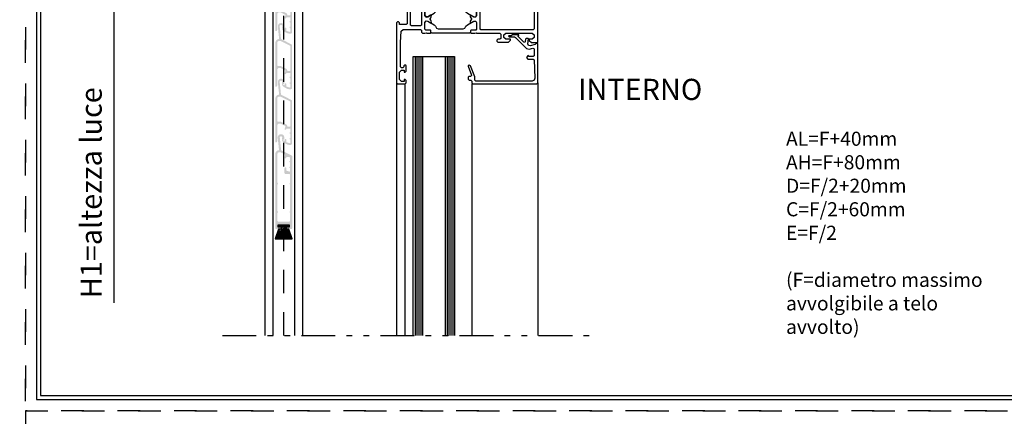
# Model space of a CAD drawing. Units: millimetres. Extents: x 0 to 2102, y 0 to 1189.
# Drawn here: x 838 to 1361, y 592 to 803 of the extents above; entities that cross this region are included whole.
import ezdxf

# ---------------------------------------------------------------- set-up
doc = ezdxf.new("R2010")
doc.units = ezdxf.units.MM
for name, pattern in [('ACAD_ISO03W100', [30, 12, -18]), ('AUSGEZOGEN', [0]), ('DIVIDE-PISA', [14, 6, -2, 1, -2, 1, -2]), ('HIDDEN-PISA', [4.5, 2.5, -2])]:
    doc.linetypes.add(name, pattern=pattern)
for name, color, linetype in [('0.13_H', 7, 'HIDDEN-PISA'), ('0.13_S', 7, 'DIVIDE-PISA'), ('0.35_C', 5, 'Continuous'), ('DIMENSIONS', 9, 'Continuous'), ('HATCH', 8, 'Continuous')]:
    doc.layers.add(name, color=color, linetype=linetype)
doc.layers.add('_MSI-linee grosse', color=4, linetype='Continuous', lineweight=25)
doc.layers.add('SEZIONI', color=3, linetype='Continuous', lineweight=18)
doc.styles.add('Modelsystemitalia', font='comic.ttf')

# ---------------------------------------------------------------- blocks, each defined once
blk = doc.blocks.new('166470')
at = {"color": 7, "linetype": 'AUSGEZOGEN'}
for p, q in [((-29.67, 74.44), (-30, 73.5)), ((-30, 73.5), (-30, 70.5)), ((-28.5, 75), (-29.67, 74.44)), ((18, 75), (-28.5, 75)), ((-28.5, 72.5), (-27.5, 73.5)), ((-27.5, 73.5), (-23.5, 73.5)), ((-23.5, 73.5), (-22.5, 72.5)), ((18, 71.6), (18, 75)), ((-30, 70.5), (-28, 70.5)), ((-28.5, 71.5), (-28.5, 72.5)), ((-27.5, 71.5), (-28.5, 71.5)), ((-28, 70.5), (-27.5, 71)), ((-27.5, 71), (-27.5, 71.5)), ((-22.5, 71.5), (-23.5, 71.5)), ((-23.5, 71.5), (-23.5, 71)), ((-23.5, 71), (-23, 70.5)), ((-23, 70.5), (-20, 70.5)), ((-22.5, 72.5), (-22.5, 71.5)), ((-21, 72.5), (-20.5, 73)), ((-21, 72), (-21, 72.5)), ((-20.5, 71.5), (-21, 72)), ((-20.5, 73), (-9.200001, 73)), ((-20, 71.5), (-20.5, 71.5)), ((-19.5, 71), (-20, 71.5)), ((-20, 70.5), (-19.5, 71)), ((-8.700001, 72), (-10, 71)), ((-10, 71), (-10, 66.5)), ((-9.200001, 73), (-8.700001, 72.5)), ((-8.700001, 72.5), (-8.700001, 72)), ((-8.200001, 68.5), (-7.700000999999999, 69)), ((-8.200001, 66.5), (-8.200001, 68.5)), ((-7.700000999999999, 69), (-7.200000999999999, 69)), ((-7.200000999999999, 69), (-6.700000999999999, 69.5)), ((-6.700000999999999, 72.5), (-6.200001, 73)), ((-6.700000999999999, 69.5), (-6.700000999999999, 72.5)), ((-6.200001, 73), (-4.5, 73)), ((-4.5, 73), (-3.330001999999999, 72.44)), ((-3.330001999999999, 72.44), (-3, 71.5)), ((-3, 71.5), (-3, 45.5)), ((-1.200001, 72.5), (-0.7000008000000001, 73)), ((-1.200001, 44.8), (-1.200001, 72.5)), ((-0.7000008000000001, 73), (10.7, 73)), ((10.7, 73), (11.2, 72.5)), ((11.2, 72.5), (11.2, 44.8)), ((13, 72), (14, 73)), ((13, 66), (13, 72)), ((14, 73), (15.3, 73)), ((15.3, 73), (16.3, 72)), ((16.3, 72), (16.3, 70.5)), ((16.3, 70.5), (16.9, 70.5)), ((16.9, 70.5), (18, 71.6)), ((-10, 66.5), (-9.5, 66)), ((-9.5, 66), (-8.700001, 66)), ((-8.700001, 66), (-8.200001, 66.5)), ((13, 65), (13, 66)), ((13, 58), (13, 65)), ((14, 57), (13, 58)), ((16.3, 58), (15.3, 57)), ((16.8, 60.5), (16.3, 60.5)), ((16.3, 60.5), (16.3, 58)), ((17.8, 59.5), (16.8, 60.5)), ((17.8, 53.8), (17.8, 59.5)), ((13, 54.8), (13.5, 55.3)), ((13, 42.5), (13, 54.8)), ((13.5, 55.3), (15.8, 55.3)), ((15.3, 57), (14, 57)), ((15.8, 55.3), (16.3, 54.8)), ((16.3, 54.8), (16.3, 53.8)), ((16.3, 53.8), (16.8, 53.3)), ((16.8, 53.3), (17.3, 53.3)), ((17.3, 53.3), (17.8, 53.8)), ((-9.5, 48), (-10, 47.5)), ((-10, 47.5), (-10, 43.7)), ((-8.700001, 48), (-9.5, 48)), ((-8.200001, 47.5), (-8.700001, 48)), ((-8.200001, 45.5), (-8.200001, 47.5)), ((-10, 43.7), (-9.5, 43.2)), ((-9.5, 43.2), (-2.5, 43.2)), ((-7.700000999999999, 45), (-8.200001, 45.5)), ((-3.5, 45), (-7.700000999999999, 45)), ((-3, 45.5), (-3.5, 45)), ((-2.5, 43.2), (-2.040001, 42.89)), ((-2.040001, 42.89), (-2, 42.5)), ((-2, 42.5), (-1.799999, 41.77)), ((-0.7000008000000001, 44.3), (-1.200001, 44.8)), ((10.7, 44.3), (-0.7000008000000001, 44.3)), ((-0.4000015, 42), (0.09999847, 42.5)), ((0.09999847, 42.5), (-0.4000015, 42)), ((-0.4000015, 39.6), (-0.4000015, 42)), ((-0.4000015, 42), (-0.4000015, 39.6)), ((0.09999847, 42.5), (0.04999924, 42.5)), ((0.04999924, 42.5), (3.639999, 42.5)), ((3.639999, 42.5), (0.09999847, 42.5)), ((3.639999, 42.5), (4.459999, 41.79)), ((4.34, 42.05), (3.639999, 42.5)), ((4.34, 40.97), (4.34, 42.05)), ((6.66, 42.05), (7.360001, 42.5)), ((6.66, 42.05), (7.360001, 42.5)), ((6.66, 40.97), (6.66, 42.05)), ((6.66, 40.97), (6.66, 42.05)), ((7.360001, 42.5), (10.9, 42.5)), ((7.360001, 42.5), (10.95, 42.5)), ((11.2, 44.8), (10.7, 44.3)), ((10.9, 42.5), (11.4, 42)), ((10.95, 42.5), (11.4, 42)), ((11.4, 42), (11.4, 39.6)), ((11.4, 42), (11.4, 39.6)), ((12.8, 42.23), (13, 42.5)), ((13, 41.5), (12.8, 42.23)), ((-1.799999, 41.77), (-2, 41.5)), ((-2, 41.5), (-2, 39.6)), ((-2, 39.6), (-1.700001, 39.3)), ((-1.5, 39.3), (-2, 38.8)), ((-2, 38.8), (-2, 25.2)), ((-1.700001, 39.3), (-0.7000008000000001, 39.3)), ((-0.7000008000000001, 39.3), (-1.5, 39.3)), ((-0.7000008000000001, 39.3), (-0.4000015, 39.6)), ((-0.4000015, 39.6), (-0.7000008000000001, 39.3)), ((0.7000008000000001, 36.25), (1.669998, 36.77)), ((1.669998, 36.77), (2.380001, 37.57)), ((2.380001, 37.57), (4.34, 40.97)), ((4.34, 40.97), (3.459999, 39.45)), ((3.459999, 39.45), (3.459999, 39.15)), ((3.459999, 39.15), (3.720001, 39)), ((3.720001, 39), (4.259998, 39.14)), ((4.259998, 39.14), (4.849998, 39.38)), ((4.459999, 41.79), (4.34, 40.97)), ((4.849998, 39.38), (5.419998000000001, 39.7)), ((5.419998000000001, 39.7), (5.5, 39.75)), ((5.5, 39.75), (5.580001999999999, 39.7)), ((5.580001999999999, 39.7), (6.150002, 39.38)), ((6.150002, 39.38), (6.740002, 39.14)), ((8.620001, 37.57), (6.66, 40.97)), ((7.540000999999999, 39.45), (6.66, 40.97)), ((6.740002, 39.14), (7.279999, 39)), ((7.279999, 39), (7.540000999999999, 39.15)), ((7.540000999999999, 39.15), (7.540000999999999, 39.45)), ((9.33, 36.77), (8.620001, 37.57)), ((10.3, 36.25), (9.33, 36.77)), ((11.4, 39.6), (11.7, 39.3)), ((11.4, 39.6), (11.7, 39.3)), ((11.7, 39.3), (12.5, 39.3)), ((11.7, 39.3), (12.7, 39.3)), ((12.5, 39.3), (13, 38.8)), ((12.7, 39.3), (13, 39.6)), ((13, 39.6), (13, 41.5)), ((13, 38.8), (13, 18.7)), ((0.2000008, 35.39), (0.7000008000000001, 36.25)), ((0.2000008, 22.11), (0.2000008, 35.39)), ((10.8, 35.39), (10.3, 36.25)), ((10.8, 22.11), (10.8, 35.39)), ((-9.900002, 24.7), (-10.89, 23.84)), ((-10.89, 23.84), (-10.89, 23.56)), ((-10.89, 23.56), (-9.900002, 22.7)), ((-2.5, 24.7), (-9.900002, 24.7)), ((-9.900002, 22.7), (-2.5, 22.7)), ((-2, 25.2), (-2.5, 24.7)), ((-2.5, 22.7), (-2, 22.2)), ((-2, 22.2), (-2, 18.7)), ((0.7000008000000001, 21.25), (0.2000008, 22.11)), ((1.669998, 20.73), (0.7000008000000001, 21.25)), ((9.33, 20.73), (10.3, 21.25)), ((10.3, 21.25), (10.8, 22.11)), ((-2, 18.7), (-1.5, 18.2)), ((-1.700001, 18.2), (-2, 17.9)), ((-2, 17.9), (-2, 16)), ((-2, 16), (-1.84, 15.88)), ((-1.84, 15.88), (-1.799999, 15.73)), ((-1.799999, 15.73), (-1.84, 15.12)), ((-0.7000008000000001, 18.2), (-1.700001, 18.2)), ((-1.5, 18.2), (-0.7000008000000001, 18.2)), ((-0.4000015, 17.9), (-0.7000008000000001, 18.2)), ((-0.7000008000000001, 18.2), (-0.4000015, 17.9)), ((-0.4000015, 15.5), (-0.4000015, 17.9)), ((-0.4000015, 17.9), (-0.4000015, 15.5)), ((2.380001, 19.93), (1.669998, 20.73)), ((4.34, 16.53), (2.380001, 19.93)), ((3.720001, 18.5), (3.459999, 18.35)), ((3.459999, 18.35), (3.459999, 18.05)), ((3.459999, 18.05), (4.34, 16.53)), ((3.639999, 15), (4.459999, 15.71)), ((4.259998, 18.36), (3.720001, 18.5)), ((4.849998, 18.12), (4.259998, 18.36)), ((4.34, 16.53), (4.34, 15.45)), ((4.459999, 15.71), (4.34, 16.53)), ((5.419998000000001, 17.8), (4.849998, 18.12)), ((5.5, 17.75), (5.419998000000001, 17.8)), ((5.580001999999999, 17.8), (5.5, 17.75)), ((6.150002, 18.12), (5.580001999999999, 17.8)), ((6.740002, 18.36), (6.150002, 18.12)), ((6.540001, 15.71), (6.66, 16.53)), ((6.540001, 15.71), (6.66, 16.53)), ((7.360001, 15), (6.540001, 15.71)), ((7.360001, 15), (6.540001, 15.71)), ((6.66, 16.53), (8.620001, 19.93)), ((6.66, 16.53), (7.540000999999999, 18.05)), ((7.279999, 18.5), (6.740002, 18.36)), ((7.540000999999999, 18.35), (7.279999, 18.5)), ((7.540000999999999, 18.05), (7.540000999999999, 18.35)), ((8.620001, 19.93), (9.33, 20.73)), ((11.7, 18.2), (11.4, 17.9)), ((11.7, 18.2), (11.4, 17.9)), ((11.4, 17.9), (11.4, 15.5)), ((11.4, 17.9), (11.4, 15.5)), ((12.5, 18.2), (11.7, 18.2)), ((12.7, 18.2), (11.7, 18.2)), ((13, 18.7), (12.5, 18.2)), ((13, 17.9), (12.7, 18.2)), ((12.8, 15.73), (13, 16)), ((13, 15), (12.8, 15.73)), ((13, 16), (13, 17.9)), ((-2.650002, 14.85), (-2.799999, 14.5)), ((-2.799999, 14.5), (-2.799999, 13.7)), ((-2.799999, 13.7), (-2.299999, 13.2)), ((-1.84, 15.12), (-2.650002, 14.85)), ((-2.299999, 13.2), (-1.5, 13.2)), ((-1.5, 13.2), (-1, 12.7)), ((-1, 12.7), (-1, 7.5)), ((0.04999924, 15), (-0.4000015, 15.5)), ((-0.4000015, 15.5), (0.09999847, 15)), ((3.639999, 15), (0.04999924, 15)), ((0.09999847, 15), (3.639999, 15)), ((0.7999991999999999, 12.7), (1.299999, 13.2)), ((0.7999991999999999, 7.8), (0.7999991999999999, 12.7)), ((1.299999, 13.2), (8.700001, 13.2)), ((4.34, 15.45), (3.639999, 15)), ((10.9, 15), (7.360001, 15)), ((10.95, 15), (7.360001, 15)), ((8.700001, 13.2), (9.200001, 12.7)), ((9.200001, 12.7), (9.200001, 7.8)), ((11.4, 15.5), (10.9, 15)), ((11.4, 15.5), (10.9, 15)), ((10.9, 15), (10.95, 15)), ((11, 12.7), (11.5, 13.2)), ((11, 3.43), (11, 12.7)), ((11.5, 13.2), (12.5, 13.2)), ((12.5, 13.2), (13, 13.7)), ((13, 13.7), (13, 15)), ((-2.299999, 7), (-2.799999, 6.5)), ((-2.799999, 6.5), (-2.799999, 6)), ((-2.799999, 6), (-2.299999, 5.5)), ((-1.5, 7), (-2.299999, 7)), ((-2.299999, 5.5), (8, 5.5)), ((-1, 7.5), (-1.5, 7)), ((1.299999, 7.3), (0.7999991999999999, 7.8)), ((8.700001, 7.3), (1.299999, 7.3)), ((8, 5.5), (8.5, 5)), ((9.200001, 7.8), (8.700001, 7.3)), ((7.5, 1.5), (7, 1)), ((7, 1), (7, 0.5)), ((7, 0.5), (7.5, 0)), ((8.5, 1.5), (7.5, 1.5)), ((7.5, 0), (39.5, 0)), ((8.5, 5), (8.5, 1.5)), ((11.93, 2.43), (11, 3.43)), ((18, 2), (11.93, 2.43)), ((30.9, 2), (18, 2)), ((30.4, 5), (29.9, 4.3)), ((29.9, 4.3), (30.4, 3.8)), ((33.2, 5), (30.4, 5)), ((30.4, 3.8), (30.9, 3.8)), ((30.9, 3.8), (31.4, 3.3)), ((31.4, 2.5), (30.9, 2)), ((31.4, 3.3), (31.4, 2.5)), ((32.7, 2.5), (32.7, 4)), ((32.7, 4), (33.7, 4)), ((33.7, 1.5), (32.7, 2.5)), ((33.7, 4.5), (33.2, 5)), ((33.7, 4), (33.7, 4.5)), ((37.7, 1.5), (33.7, 1.5)), ((38.2, 5), (37.7, 4.5)), ((37.7, 4.5), (37.7, 4)), ((37.7, 4), (38.7, 4)), ((38.7, 2.5), (37.7, 1.5)), ((39.5, 5), (38.2, 5)), ((38.7, 4), (38.7, 2.5)), ((40, 4.5), (39.5, 5)), ((39.5, 0), (40, 0.5)), ((40, 0.5), (40, 4.5))]:
    blk.add_line(p, q, dxfattribs=at)
blk = doc.blocks.new('A$C09DA3862')
at = {"layer": '0.35_C', "color": 7}
for p, q in [((-2.250408337347835, 290.803976839702), (-6.450408337348563, 290.803976839702)), ((4.199999999998909, 290.8039768396857), (4.199999999998909, 0)), ((15.79999999999927, 290.8039768396857), (4.199999999998909, 290.8039768396857)), ((15.79999999999927, 290.8039768396857), (15.79999999999927, 0)), ((26.45040833733219, 290.8039768396848), (22.25040833733146, 290.8039768396848)), ((0, 275.0147670942006), (0, 0)), ((20, 275.0147670942006), (20, 0))]:
    blk.add_line(p, q, dxfattribs=at)
for centre, start, end in [((-25.55568942460377, 273.7866387463791), 357.2486566504369, 41.69189661367909), ((-21.35568942460304, 273.7866387463791), 357.2486566504369, 41.69189661367909), ((41.35568942460304, 273.7866387463791), 138.3081033864292, 182.7513433495631), ((45.55568942460377, 273.7866387463791), 138.3081033864292, 182.7513433495631)]:
    blk.add_arc(centre, 25.58518245402068, start, end, dxfattribs=at)

msp = doc.modelspace()

# ---------------------------------------------------------------- hatches: boundary and pattern name
at = {"layer": 'SEZIONI'}
h = msp.add_hatch(color=253, dxfattribs=at)
edge = h.paths.add_edge_path(flags=16)
edge.add_arc((980.466242739068, 805.4159099065432), 0.2, 182.7736863368214, 270)
edge.add_line((980.466242739068, 805.2159099065434), (981.5678828856211, 805.2159099065434))
edge.add_arc((981.5678828856211, 805.4159099065432), 0.2, 270, 360)
edge.add_line((981.7678828856255, 805.4159099065432), (981.7678828856255, 818.4771125999846))
edge.add_arc((981.5678828856211, 818.4771125999846), 0.2000000000000072, 0, 63.00000000016073)
edge.add_line((981.6586809855684, 818.6553139048215), (976.6332283722398, 821.2159099065434))
edge.add_line((976.6332283722398, 821.2159099065434), (975.867882885624, 821.2159099065434))
edge.add_arc((975.867882885624, 820.2159099065434), 1, 90, 180)
edge.add_line((974.867882885624, 820.2159099065434), (974.867882885624, 808.3159099065429))
edge.add_arc((975.367882885624, 808.3159099065429), 0.5, 180, 270)
edge.add_line((975.367882885624, 807.8159099065429), (976.8198671338063, 807.8159099065429))
edge.add_arc((976.8198671338063, 807.615909906543), 0.2, 62.999999999986585, 90, ccw=False)
edge.add_line((976.9106652337535, 807.7941112113808), (979.612671485312, 806.4173702615194))
edge.add_arc((979.0678828856211, 805.3481624324936), 1.2, 2.7736863368215268, 62.99999999999619, ccw=False)
edge = h.paths.add_edge_path()
edge.add_line((982.7678828856255, 796.4159099065432), (982.7678828856255, 819.0899133881244))
edge.add_arc((982.5678828856211, 819.0899133881244), 0.1999999999998185, 359.9999999999349, 422.999999999957)
edge.add_line((982.6586809855684, 819.2681146929622), (976.9701546572427, 822.1665636273633))
edge.add_arc((977.06095275719, 822.3447649322002), 0.199999999999971, 185.9542638299783, 242.9999999999793, ccw=False)
edge.add_line((976.8620317535928, 822.3240180209655), (976.171659373012, 828.9432957172207))
edge.add_arc((976.867882885624, 829.0159099065427), 0.7000000000000455, 0, 185.9542638299935, ccw=False)
edge.add_line((977.5678828856211, 829.0159099065427), (977.5678828856211, 828.8631235020434))
edge.add_arc((977.9678828856225, 828.4159099065432), 0.5999999999999659, 131.8103148957634, 269.9999999999783)
edge.add_arc((977.9678828856225, 828.4159099065432), 0.599999999999909, 270, 360.0000000000053)
edge.add_line((978.5678828856211, 828.4159099065432), (978.5678828856211, 829.0159099065427))
edge.add_arc((976.867882885624, 829.0159099065427), 1.700000000000273, 9.567108481842258e-12, 90.0000000000153)
edge.add_arc((976.867882885624, 829.0159099065436), 1.699999999999916, 90, 185.954263829994)
edge.add_line((975.1770543550041, 828.8395611610463), (975.8460179975185, 822.425550051817))
edge.add_arc((975.647096993914, 822.4048031405823), 0.2000000000001632, -84.24025864113668, 5.954263829939123, ccw=False)
edge.add_arc((975.867882885624, 820.2159099065425), 2.000000000000227, 95.7597413588869, 179.9999999999935)
edge.add_line((973.867882885624, 820.2159099065434), (973.867882885624, 797.0659099065429))
edge.add_arc((974.117882885624, 797.0659099065429), 0.25, 180, 270)
edge.add_arc((974.117882885624, 797.5659099065429), 0.75, 270, 360)
edge.add_line((974.867882885624, 797.5659099065429), (974.867882885624, 805.8159099065429))
edge.add_arc((975.867882885624, 805.8159099065429), 1, 90.00000000002609, 180, ccw=False)
edge.add_line((975.867882885624, 806.8159099065429), (976.6278041265426, 806.8159099065429))
edge.add_line((976.6278041265426, 806.8159099065429), (979.1162640184442, 805.5479762615746))
edge.add_arc((979.0254659184969, 805.3697749567368), 0.2, -19.500000000006423, 62.999999999986585, ccw=False)
edge.add_line((979.2139942167081, 805.3030135848908), (978.7936942146292, 804.1161229931981))
edge.add_arc((979.2178828856225, 803.9659099065425), 0.4500000000001617, 160.500000000005, 360.0000000000941)
edge.add_line((979.6678828856196, 803.9659099065434), (979.6678828856196, 804.2159099065425))
edge.add_line((979.6678828856196, 804.2159099065425), (981.5678828856211, 804.2159099065425))
edge.add_arc((981.5678828856211, 804.0159099065427), 0.1999999999998181, 0, 90, ccw=False)
edge.add_line((981.7678828856255, 804.0159099065427), (981.7678828856255, 802.2631235020431))
edge.add_arc((981.8178828856138, 801.8159099065429), 0.4499999999989717, 96.37937020743207, 263.620629792568)
edge.add_line((981.7678828856255, 801.3686963110435), (981.7678828856255, 799.2631235020431))
edge.add_arc((981.8178828856138, 798.8159099065429), 0.4499999999989717, 96.37937020743207, 263.620629792568)
edge.add_line((981.7678828856255, 798.3686963110435), (981.7678828856255, 796.6336250901718))
edge.add_arc((981.5678828856138, 796.6336250901672), 0.2000000000046065, -99.96676629900662, 1.1887095752172172e-09, ccw=False)
edge.add_arc((982.9178828856633, 804.315909906531), 7.999999999995168, 246.9816671559364, 260.033233699451, ccw=False)
edge.add_arc((979.867882885624, 797.1369475859951), 0.2000000000002728, 180, 246.9816671560867, ccw=False)
edge.add_line((979.6678828856196, 797.1369475859951), (979.6678828856196, 798.2659099065427))
edge.add_arc((979.2178828856225, 798.2659099065427), 0.4499999999995907, 359.9999999999856, 539.9999999999204)
edge.add_line((978.7678828856255, 798.2659099065436), (978.7678828856182, 797.8415373500825))
edge.add_arc((978.5678828856138, 797.8415373500807), 0.2000000000046363, -123.89635520236101, 7.001972335274331e-10, ccw=False)
edge.add_arc((982.9178828856196, 804.3159099065429), 7.999999999999565, 229.2748949348958, 236.10364479692112, ccw=False)
edge.add_arc((977.5679525400732, 798.1015519109228), 0.2000000000000082, 49.27489493479914, 179.0881250360996)
edge.add_arc((978.117882885624, 798.0927989091801), 0.7500000000000852, 179.0881250361247, 219.5884069101571)
edge.add_arc((982.3178828855192, 801.5659099066011), 6.199999999957048, 219.5884069111997, 262.0481245771574)
edge.add_arc((981.5985081577486, 796.4159099065432), 1.000000000000568, 262.0481245761329, 270)
edge.add_line((981.5985081577486, 795.4159099065432), (981.7678828856255, 795.4159099065432))
edge.add_arc((981.7678828856255, 796.4159099065441), 1.000000000001137, 269.9999999999609, 359.9999999999479)
h = msp.add_hatch(color=253, dxfattribs=at)
edge = h.paths.add_edge_path(flags=16)
edge.add_arc((980.466242739068, 775.8203109704668), 0.2, 182.7736863368214, 270)
edge.add_line((980.466242739068, 775.620310970467), (981.5678828856211, 775.620310970467))
edge.add_arc((981.5678828856211, 775.8203109704668), 0.2, 270, 360)
edge.add_line((981.7678828856255, 775.8203109704668), (981.7678828856255, 788.8815136639073))
edge.add_arc((981.5678828856211, 788.8815136639073), 0.2000000000000072, 0, 63.00000000016073)
edge.add_line((981.6586809855684, 789.0597149687451), (976.6332283722398, 791.620310970467))
edge.add_line((976.6332283722398, 791.620310970467), (975.867882885624, 791.620310970467))
edge.add_arc((975.867882885624, 790.620310970467), 1, 90, 180)
edge.add_line((974.867882885624, 790.620310970467), (974.867882885624, 778.7203109704665))
edge.add_arc((975.367882885624, 778.7203109704665), 0.5, 180, 270)
edge.add_line((975.367882885624, 778.2203109704665), (976.8198671338063, 778.2203109704665))
edge.add_arc((976.8198671338063, 778.0203109704667), 0.2, 62.999999999986585, 90, ccw=False)
edge.add_line((976.9106652337535, 778.1985122753044), (979.612671485312, 776.821771325443))
edge.add_arc((979.0678828856211, 775.7525634964172), 1.2, 2.7736863368215268, 62.99999999999619, ccw=False)
edge = h.paths.add_edge_path()
edge.add_line((982.7678828856255, 766.8203109704668), (982.7678828856255, 789.494314452048))
edge.add_arc((982.5678828856211, 789.494314452048), 0.1999999999998185, 359.9999999999349, 422.999999999957)
edge.add_line((982.6586809855684, 789.6725157568849), (976.9701546572427, 792.5709646912869))
edge.add_arc((977.06095275719, 792.7491659961247), 0.199999999999971, 185.9542638299783, 242.9999999999793, ccw=False)
edge.add_line((976.8620317535928, 792.7284190848891), (976.171659373012, 799.3476967811444))
edge.add_arc((976.867882885624, 799.4203109704663), 0.7000000000000455, 0, 185.9542638299935, ccw=False)
edge.add_line((977.5678828856211, 799.4203109704663), (977.5678828856211, 799.2675245659661))
edge.add_arc((977.9678828856225, 798.8203109704668), 0.5999999999999659, 131.8103148957634, 269.9999999999783)
edge.add_arc((977.9678828856225, 798.8203109704668), 0.599999999999909, 270, 360.0000000000053)
edge.add_line((978.5678828856211, 798.8203109704668), (978.5678828856211, 799.4203109704663))
edge.add_arc((976.867882885624, 799.4203109704663), 1.700000000000273, 9.567108481842258e-12, 90.0000000000153)
edge.add_arc((976.867882885624, 799.4203109704663), 1.699999999999916, 90, 185.954263829994)
edge.add_line((975.1770543550041, 799.2439622249699), (975.8460179975185, 792.8299511157406))
edge.add_arc((975.647096993914, 792.8092042045059), 0.2000000000001632, -84.24025864113668, 5.954263829939123, ccw=False)
edge.add_arc((975.867882885624, 790.6203109704661), 2.000000000000227, 95.7597413588869, 179.9999999999935)
edge.add_line((973.867882885624, 790.620310970467), (973.867882885624, 767.4703109704665))
edge.add_arc((974.117882885624, 767.4703109704665), 0.25, 180, 270)
edge.add_arc((974.117882885624, 767.9703109704665), 0.75, 270, 360)
edge.add_line((974.867882885624, 767.9703109704665), (974.867882885624, 776.2203109704665))
edge.add_arc((975.867882885624, 776.2203109704665), 1, 90.00000000002609, 180, ccw=False)
edge.add_line((975.867882885624, 777.2203109704665), (976.6278041265426, 777.2203109704665))
edge.add_line((976.6278041265426, 777.2203109704665), (979.1162640184442, 775.9523773254982))
edge.add_arc((979.0254659184969, 775.7741760206604), 0.2, -19.500000000006423, 62.999999999986585, ccw=False)
edge.add_line((979.2139942167081, 775.7074146488144), (978.7936942146292, 774.5205240571217))
edge.add_arc((979.2178828856225, 774.370310970467), 0.4500000000001617, 160.500000000005, 360.0000000000941)
edge.add_line((979.6678828856196, 774.370310970467), (979.6678828856196, 774.620310970467))
edge.add_line((979.6678828856196, 774.620310970467), (981.5678828856211, 774.6203109704661))
edge.add_arc((981.5678828856211, 774.4203109704663), 0.1999999999998181, 0, 90, ccw=False)
edge.add_line((981.7678828856255, 774.4203109704663), (981.7678828856255, 772.6675245659667))
edge.add_arc((981.8178828856138, 772.2203109704665), 0.4499999999989717, 96.37937020743207, 263.620629792568)
edge.add_line((981.7678828856255, 771.7730973749672), (981.7678828856255, 769.6675245659667))
edge.add_arc((981.8178828856138, 769.2203109704665), 0.4499999999989717, 96.37937020743207, 263.620629792568)
edge.add_line((981.7678828856255, 768.7730973749672), (981.7678828856255, 767.0380261540954))
edge.add_arc((981.5678828856138, 767.0380261540909), 0.2000000000046065, -99.96676629900662, 1.1887095752172172e-09, ccw=False)
edge.add_arc((982.9178828856633, 774.7203109704546), 7.999999999995168, 246.9816671559364, 260.033233699451, ccw=False)
edge.add_arc((979.867882885624, 767.5413486499187), 0.2000000000002728, 180, 246.9816671560867, ccw=False)
edge.add_line((979.6678828856196, 767.5413486499187), (979.6678828856196, 768.6703109704663))
edge.add_arc((979.2178828856225, 768.6703109704663), 0.4499999999995907, 359.9999999999856, 539.9999999999204)
edge.add_line((978.7678828856255, 768.6703109704672), (978.7678828856182, 768.2459384140061))
edge.add_arc((978.5678828856138, 768.2459384140034), 0.2000000000046363, -123.89635520236101, 7.001972335274331e-10, ccw=False)
edge.add_arc((982.9178828856196, 774.7203109704665), 7.999999999999565, 229.2748949348958, 236.10364479692112, ccw=False)
edge.add_arc((977.5679525400732, 768.5059529748464), 0.2000000000000082, 49.27489493479914, 179.0881250360996)
edge.add_arc((978.117882885624, 768.4971999731038), 0.7500000000000852, 179.0881250361247, 219.5884069101571)
edge.add_arc((982.3178828855192, 771.9703109705247), 6.199999999957048, 219.5884069111997, 262.0481245771574)
edge.add_arc((981.5985081577486, 766.8203109704668), 1.000000000000568, 262.0481245761329, 270)
edge.add_line((981.5985081577486, 765.8203109704668), (981.7678828856255, 765.8203109704659))
edge.add_arc((981.7678828856255, 766.8203109704677), 1.000000000001137, 269.9999999999609, 359.9999999999479)
h = msp.add_hatch(color=253, dxfattribs=at)
edge = h.paths.add_edge_path(flags=16)
edge.add_arc((980.466242739068, 746.2247120343904), 0.2, 182.7736863368214, 270)
edge.add_line((980.466242739068, 746.0247120343906), (981.5678828856211, 746.0247120343906))
edge.add_arc((981.5678828856211, 746.2247120343904), 0.2, 270, 360)
edge.add_line((981.7678828856255, 746.2247120343904), (981.7678828856255, 759.2859147278318))
edge.add_arc((981.5678828856211, 759.2859147278318), 0.2000000000000072, 0, 63.00000000016073)
edge.add_line((981.6586809855684, 759.4641160326687), (976.6332283722398, 762.0247120343906))
edge.add_line((976.6332283722398, 762.0247120343906), (975.867882885624, 762.0247120343906))
edge.add_arc((975.867882885624, 761.0247120343906), 1, 90, 180)
edge.add_line((974.867882885624, 761.0247120343906), (974.867882885624, 749.1247120343901))
edge.add_arc((975.367882885624, 749.1247120343901), 0.5, 180, 270)
edge.add_line((975.367882885624, 748.6247120343901), (976.8198671338063, 748.6247120343901))
edge.add_arc((976.8198671338063, 748.4247120343903), 0.2, 62.999999999986585, 90, ccw=False)
edge.add_line((976.9106652337535, 748.602913339228), (979.612671485312, 747.2261723893666))
edge.add_arc((979.0678828856211, 746.1569645603408), 1.2, 2.7736863368215268, 62.99999999999619, ccw=False)
edge = h.paths.add_edge_path()
edge.add_line((982.7678828856255, 737.2247120343904), (982.7678828856255, 759.8987155159716))
edge.add_arc((982.5678828856211, 759.8987155159716), 0.1999999999998185, 359.9999999999349, 422.999999999957)
edge.add_line((982.6586809855684, 760.0769168208094), (976.9701546572427, 762.9753657552105))
edge.add_arc((977.06095275719, 763.1535670600474), 0.199999999999971, 185.9542638299783, 242.9999999999793, ccw=False)
edge.add_line((976.8620317535928, 763.1328201488127), (976.171659373012, 769.752097845068))
edge.add_arc((976.867882885624, 769.8247120343899), 0.7000000000000455, 0, 185.9542638299935, ccw=False)
edge.add_line((977.5678828856211, 769.8247120343899), (977.5678828856211, 769.6719256298907))
edge.add_arc((977.9678828856225, 769.2247120343904), 0.5999999999999659, 131.8103148957634, 269.9999999999783)
edge.add_arc((977.9678828856225, 769.2247120343904), 0.599999999999909, 270, 360.0000000000053)
edge.add_line((978.5678828856211, 769.2247120343904), (978.5678828856211, 769.8247120343899))
edge.add_arc((976.867882885624, 769.8247120343899), 1.700000000000273, 9.567108481842258e-12, 90.0000000000153)
edge.add_arc((976.867882885624, 769.8247120343908), 1.699999999999916, 90, 185.954263829994)
edge.add_line((975.1770543550041, 769.6483632888935), (975.8460179975185, 763.2343521796643))
edge.add_arc((975.647096993914, 763.2136052684295), 0.2000000000001632, -84.24025864113668, 5.954263829939123, ccw=False)
edge.add_arc((975.867882885624, 761.0247120343897), 2.000000000000227, 95.7597413588869, 179.9999999999935)
edge.add_line((973.867882885624, 761.0247120343906), (973.867882885624, 737.8747120343901))
edge.add_arc((974.117882885624, 737.8747120343901), 0.25, 180, 270)
edge.add_arc((974.117882885624, 738.3747120343901), 0.75, 270, 360)
edge.add_line((974.867882885624, 738.3747120343901), (974.867882885624, 746.6247120343901))
edge.add_arc((975.867882885624, 746.6247120343901), 1, 90.00000000002609, 180, ccw=False)
edge.add_line((975.867882885624, 747.6247120343901), (976.6278041265426, 747.6247120343901))
edge.add_line((976.6278041265426, 747.6247120343901), (979.1162640184442, 746.3567783894218))
edge.add_arc((979.0254659184969, 746.178577084584), 0.2, -19.500000000006423, 62.999999999986585, ccw=False)
edge.add_line((979.2139942167081, 746.111815712738), (978.7936942146292, 744.9249251210454))
edge.add_arc((979.2178828856225, 744.7747120343897), 0.4500000000001617, 160.500000000005, 360.0000000000941)
edge.add_line((979.6678828856196, 744.7747120343906), (979.6678828856196, 745.0247120343897))
edge.add_line((979.6678828856196, 745.0247120343897), (981.5678828856211, 745.0247120343897))
edge.add_arc((981.5678828856211, 744.8247120343899), 0.1999999999998181, 0, 90, ccw=False)
edge.add_line((981.7678828856255, 744.8247120343899), (981.7678828856255, 743.0719256298903))
edge.add_arc((981.8178828856138, 742.6247120343901), 0.4499999999989717, 96.37937020743207, 263.620629792568)
edge.add_line((981.7678828856255, 742.1774984388908), (981.7678828856255, 740.0719256298903))
edge.add_arc((981.8178828856138, 739.6247120343901), 0.4499999999989717, 96.37937020743207, 263.620629792568)
edge.add_line((981.7678828856255, 739.1774984388908), (981.7678828856255, 737.442427218019))
edge.add_arc((981.5678828856138, 737.4424272180145), 0.2000000000046065, -99.96676629900662, 1.1887095752172172e-09, ccw=False)
edge.add_arc((982.9178828856633, 745.1247120343783), 7.999999999995168, 246.9816671559364, 260.033233699451, ccw=False)
edge.add_arc((979.867882885624, 737.9457497138424), 0.2000000000002728, 180, 246.9816671560867, ccw=False)
edge.add_line((979.6678828856196, 737.9457497138424), (979.6678828856196, 739.0747120343899))
edge.add_arc((979.2178828856225, 739.0747120343899), 0.4499999999995907, 359.9999999999856, 539.9999999999204)
edge.add_line((978.7678828856255, 739.0747120343908), (978.7678828856182, 738.6503394779297))
edge.add_arc((978.5678828856138, 738.6503394779279), 0.2000000000046363, -123.89635520236101, 7.001972335274331e-10, ccw=False)
edge.add_arc((982.9178828856196, 745.1247120343901), 7.999999999999565, 229.2748949348958, 236.10364479692112, ccw=False)
edge.add_arc((977.5679525400732, 738.91035403877), 0.2000000000000082, 49.27489493479914, 179.0881250360996)
edge.add_arc((978.117882885624, 738.9016010370274), 0.7500000000000852, 179.0881250361247, 219.5884069101571)
edge.add_arc((982.3178828855192, 742.3747120344483), 6.199999999957048, 219.5884069111997, 262.0481245771574)
edge.add_arc((981.5985081577486, 737.2247120343904), 1.000000000000568, 262.0481245761329, 270)
edge.add_line((981.5985081577486, 736.2247120343904), (981.7678828856255, 736.2247120343904))
edge.add_arc((981.7678828856255, 737.2247120343914), 1.000000000001137, 269.9999999999609, 359.9999999999479)
h = msp.add_hatch(color=253, dxfattribs=at)
edge = h.paths.add_edge_path(flags=16)
edge.add_line((981.7176969843816, 722.1107715966123), (981.7176969843816, 723.9464754603673))
edge.add_arc((981.8176969843802, 724.4363734089188), 0.4999999999950042, 101.53695903281528, 258.4630409671847, ccw=False)
edge.add_line((981.7176969843816, 724.9262713574713), (981.7176969843816, 726.9464754603373))
edge.add_arc((981.8176969843802, 727.4363734088888), 0.4999999999950042, 101.53695903281528, 258.4630409671847, ccw=False)
edge.add_line((981.7176969843816, 727.9262713574412), (981.7176969843816, 729.3363734088648))
edge.add_arc((981.2176969843816, 729.3363734088648), 0.5, 0, 90)
edge.add_line((981.2176969843816, 729.8363734088648), (979.7176969843962, 729.8363734088648))
edge.add_line((979.7176969843962, 729.8363734088648), (979.7176969843962, 729.6107715965368))
edge.add_arc((979.2176969844035, 729.6107715965368), 0.4999999999950001, -199.4969810955106, 0, ccw=False)
edge.add_line((978.7463674454078, 729.7776501921139), (979.071294246994, 730.6953688430508))
edge.add_arc((978.599964707991, 730.8622474386289), 0.5, 340.5030189044879, 423.0240289129792)
edge.add_line((978.826773101125, 731.3078458596378), (976.6599134004822, 732.4107715965088))
edge.add_line((976.6599134004822, 732.4107715965088), (975.8176969844384, 732.4107715965088))
edge.add_arc((975.8176969844384, 731.5107715965182), 0.8999999999910058, 90, 180)
edge.add_line((974.9176969844442, 731.5107715965182), (974.9176969844442, 716.2608296736548))
edge.add_arc((974.51769698445, 715.686373409007), 0.6999999999930014, -55.1500954209539, 55.1500954209539, ccw=False)
edge.add_line((974.9176969844442, 715.1119171443584), (974.9176969844442, 701.2608296738049))
edge.add_arc((974.51769698445, 700.6863734091562), 0.6999999999929938, -55.15009542097448, 55.150095420951175, ccw=False)
edge.add_line((974.9176969844442, 700.1119171445084), (974.9176969844442, 696.0363734092084))
edge.add_arc((975.4176969844442, 696.0363734092084), 0.5, 180, 270)
edge.add_line((975.4176969844442, 695.5363734092084), (981.2176969843816, 695.5363734092084))
edge.add_arc((981.2176969843816, 696.0363734092084), 0.5, 270, 360)
edge.add_line((981.7176969843816, 696.0363734092084), (981.7176969843816, 700.1119171445084))
edge.add_arc((982.1176969843758, 700.6863734091562), 0.6999999999929991, 124.8499045790667, 235.1500954209386, ccw=False)
edge.add_line((981.7176969843816, 701.2608296738049), (981.7176969843816, 715.1119171443584))
edge.add_arc((982.1176969843758, 715.686373409007), 0.6999999999929991, 124.8499045790667, 235.1500954209386, ccw=False)
edge.add_line((981.7176969843816, 716.2608296736548), (981.7176969843816, 720.3363734089548))
edge.add_arc((981.2176969843816, 720.3363734089548), 0.5, 0, 90)
edge.add_line((981.2176969843816, 720.8363734089548), (979.2176969844107, 720.8363734089548))
edge.add_arc((979.2176969844107, 721.3363734089548), 0.5, 180, 270, ccw=False)
edge.add_line((978.7176969844107, 721.3363734089548), (978.7176969844107, 723.9107715965943))
edge.add_arc((979.2176969844035, 723.9107715965943), 0.4999999999950001, 0, 180, ccw=False)
edge.add_line((979.7176969843962, 723.9107715965943), (979.7176969843962, 722.6815268277564))
edge.add_arc((982.8944442086389, 730.0237524489144), 7.999999999920005, 246.603401638471, 261.5414776223037)
edge = h.paths.add_edge_path()
edge.add_line((982.7084203416192, 730.5663931126278), (976.9237560919458, 733.5107715964982))
edge.add_line((976.9237560919458, 733.5107715964982), (976.2214436536409, 740.1928280953075))
edge.add_arc((976.867882885624, 740.2607715964309), 0.6499999999935062, 0, 186.0000000000005, ccw=False)
edge.add_line((977.5178828856109, 740.2607715964309), (977.5178828856109, 740.1298131724138))
edge.add_arc((977.967882885608, 739.660771596436), 0.6499999999935058, 133.8130614604028, 360)
edge.add_line((978.6178828856022, 739.660771596436), (978.6178828856022, 740.2607715964309))
edge.add_arc((976.867882885624, 740.2607715964309), 1.7499999999825, 0, 186.0000000000005)
edge.add_line((975.127469568742, 740.077846785714), (975.8176969844384, 733.5107715964982))
edge.add_arc((975.8176969844384, 731.5107715965182), 1.99999999998, 90, 180)
edge.add_line((973.8176969844602, 731.5107715965182), (973.8176969844602, 692.036373409243))
edge.add_arc((974.3176969844529, 692.036373409243), 0.4999999999950001, 180, 270)
edge.add_line((974.3176969844529, 691.5363734092484), (976.6176969844267, 691.5363734092484))
edge.add_arc((976.6176969844267, 691.7363734092464), 0.1999999999979981, 270, 360)
edge.add_line((976.8176969844311, 691.7363734092464), (976.8176969844311, 692.3363734092404))
edge.add_arc((976.6176969844267, 692.3363734092404), 0.1999999999979981, 0, 90)
edge.add_line((976.6176969844267, 692.5363734092384), (975.4176969844442, 692.5363734092384))
edge.add_arc((975.4176969844442, 692.7363734092364), 0.1999999999979981, 180, 270, ccw=False)
edge.add_line((975.2176969844471, 692.7363734092364), (975.2176969844471, 693.836373409225))
edge.add_arc((975.4176969844442, 693.836373409225), 0.1999999999979981, 90, 180, ccw=False)
edge.add_line((975.4176969844442, 694.036373409223), (981.2176969843816, 694.036373409223))
edge.add_arc((981.2176969843816, 693.836373409225), 0.1999999999980076, 0, 90, ccw=False)
edge.add_line((981.417696984386, 693.836373409225), (981.417696984386, 692.7363734092364))
edge.add_arc((981.2176969843816, 692.7363734092364), 0.1999999999980076, -90, 0, ccw=False)
edge.add_line((981.2176969843816, 692.5363734092384), (980.0176969843991, 692.5363734092384))
edge.add_arc((980.0176969843991, 692.3363734092404), 0.1999999999979981, 90, 180)
edge.add_line((979.8176969843947, 692.3363734092404), (979.8176969843947, 691.7363734092464))
edge.add_arc((980.0176969843991, 691.7363734092464), 0.1999999999979981, 180, 270)
edge.add_line((980.0176969843991, 691.5363734092484), (982.3176969843729, 691.5363734092484))
edge.add_arc((982.3176969843729, 692.036373409243), 0.4999999999950001, 270, 360)
edge.add_line((982.8176969843656, 692.036373409243), (982.8176969843656, 730.3881537442253))
edge.add_arc((982.6176969843685, 730.3881537442253), 0.1999999999980076, 0, 63.02402891297802)

# ---------------------------------------------------------------- linework, layer by layer
for p, q in [((1048.117747252588, 783.2791701491847), (1048.117698172018, 634.9102770170316)), ((1049.117747455082, 783.2791701491847), (1049.117698374509, 634.9102770170316)), ((1050.117747657575, 783.2791701491847), (1050.117698577005, 634.9102770170316)), ((1051.117747860065, 783.2791687280392), (1051.117698779498, 634.9102770170316)), ((1052.117748062557, 783.2791677842401), (1052.117698981988, 634.9102770170316)), ((1064.11775049247, 783.2791677842401), (1064.117701364015, 634.9102770170307)), ((1065.117750694964, 783.2791701491847), (1065.11770156651, 634.9102770170307)), ((1066.117750897457, 783.2791701491847), (1066.117701769, 634.9102770170307)), ((1067.117751099951, 783.2791701491847), (1067.117701971494, 634.9102770170307)), ((1068.117751302441, 783.2791687280392), (1068.117702173989, 634.9102770170316)), ((1038.316832014796, 769.2792673143072), (1038.316991083756, 634.9102770170307)), ((1038.317696984413, 769.7792674155539), (1038.317650332302, 634.9102770170307)), ((1113.316847201744, 769.2792673143072), (1113.317258731944, 634.9102770170316)), ((1042.717697875381, 769.0291672636636), (1042.717651370188, 634.9102770170316)), ((1042.717697875381, 768.5292671624379), (1042.717682919204, 634.9102770170316)), ((1078.256840102352, 768.7166136947458), (1078.256840102352, 634.9102770170316)), ((975.5676969844129, 691.4590742054384), (973.8176969844129, 686.4590742054384)), ((975.4176969844442, 692.6363734092388), (975.4176969844442, 693.8863734092233)), ((975.4176969844442, 693.8863734092233), (981.2176969843816, 693.8863734092233)), ((977.0281795689874, 692.6363734092388), (975.4176969844442, 692.6363734092388)), ((977.0281795689892, 691.4590742054384), (975.5676969844129, 691.4590742054384)), ((977.0281795689874, 692.6363734092388), (977.0281795689874, 691.4590742054384)), ((981.2176969843816, 692.6363734092388), (979.6072143998384, 692.6363734092388)), ((979.6072143998384, 692.6363734092388), (979.6072143998384, 691.4590742054384)), ((981.0676969844129, 691.4590742054384), (979.6072143998384, 691.4590742054384)), ((982.8176969844129, 686.4590742054384), (981.0676969844129, 691.4590742054384)), ((981.2176969843816, 693.8863734092233), (981.2176969843816, 692.6363734092388)), ((973.8176969844129, 686.4590742054384), (982.8176969844129, 686.4590742054384))]:
    msp.add_line(p, q)
for points in [[(847, 600.9999999999964), (1675.999999999999, 600.9999999999964), (1675.999999999999, 1182.999999999996), (847.0000000000001, 1182.999999999996)], [(1106.786845879465, 792.5192720202363), (1106.686845859218, 791.2692717671202), (1106.356845792393, 790.8392716800486), (1105.836845687099, 790.9592717043474), (1102.846845081647, 793.9492723098015), (1102.806845073546, 794.1692723543497), (1103.296845172768, 794.6292724474956), (1103.186845150492, 794.7792724778706), (1099.916844488341, 794.7792724778706), (1099.136844330398, 794.3792723968731), (1098.08684411778, 794.3792723968731), (1097.896844079306, 794.2992723806733), (1097.816844063108, 794.1292723462489), (1097.896844079306, 793.9592723118262), (1098.08684411778, 793.8792722956264), (1100.046844514665, 793.8792722956264), (1100.536844613889, 793.8392722875274), (1101.026844713109, 793.7192722632285), (1101.436844796131, 793.4692722126042), (1101.826844875104, 793.1292721437571), (1107.296845982737, 787.6592710361224), (1108.746846276353, 787.2692709571497), (1110.686846669188, 787.789271062446), (1111.186846770433, 787.6392710320729), (1111.316846796758, 787.3092709652487), (1111.316846796758, 783.7792702504507), (1110.816846695512, 783.279270149204), (1108.416846209529, 783.279270149204), (1108.416846209529, 783.8792702707001), (1107.786846081959, 783.5092701957769), (1107.316845986788, 782.7792700479572), (1108.006846126507, 781.9792698859642), (1110.836846699563, 781.9792698859642), (1111.336846800808, 781.4992697887669), (1111.74684688383, 771.8392678326877), (1111.336846800808, 770.7392676099466), (1110.256846582116, 770.2792675167989), (1080.316840519484, 770.2792675167989), (1079.816840418239, 770.7792676180457), (1079.816840418239, 772.3492679359592), (1079.786840412165, 772.4592679582333), (1077.606839970729, 778.4492691711644), (1076.81683981076, 778.7792692379867), (1076.316839709514, 778.2992691407912), (1076.346839715588, 778.1092691023173), (1078.046840059827, 773.4492681587021), (1078.076840065903, 773.2592681202282), (1077.576839964654, 772.7792680230309), (1076.81683981076, 772.7792680230309), (1076.316839709514, 772.279267921786), (1076.316839709514, 771.2792677192924), (1076.81683981076, 770.7792676180457), (1077.816840013252, 770.7792676180457), (1078.316840114499, 770.2792675167989), (1078.316840114499, 769.2792673143072), (1078.816840215746, 768.7792672130604), (1112.816847100497, 768.7792672130604), (1113.316847201742, 769.2792673143072), (1113.316847201742, 785.779270655436), (1113.316847201742, 790.2792715666533), (1112.316846999252, 790.2792715666533), (1112.316846999252, 790.1592715423544), (1111.946846924329, 789.6792714451572), (1109.326846393796, 788.9692713013869), (1108.326846191306, 789.269271362135), (1108.076846140682, 790.0292715160308), (1108.316846189281, 792.7892720749101), (1108.176846160931, 792.979272113384), (1107.286845980714, 792.979272113384)]]:
    msp.add_lwpolyline(points, close=True)
msp.add_lwpolyline([(1047.117680067744, 634.9102770170316), (1047.117698766349, 783.2791701491847), (1069.117751504934, 783.2791701491847), (1069.117702376481, 634.9102770170316)])
at = {"layer": '0.13_H', "ltscale": 5}
msp.add_line((978.3176969844147, 634.9102770170316), (978.3176969844129, 1015.714253856717), dxfattribs=at)
at = {"layer": '0.13_S', "ltscale": 3}
msp.add_line((945.6946963469794, 634.9102770170316), (1144.837812729951, 634.9102770170316), dxfattribs=at)
at = {"layer": '_MSI-linee grosse'}
msp.add_lwpolyline([(849, 602.9999999999964), (1673.999999999999, 602.9999999999964), (1673.999999999999, 1180.999999999996), (849.0000000000001, 1180.999999999996)], close=True, dxfattribs=at)
at = {"layer": 'Defpoints', "linetype": 'ACAD_ISO03W100'}
for points in [[(841, 1188.999999999996), (0, 1188.999999999996), (0, 0), (841, 0)], [(841, 594.9999999999964), (1681.999999999999, 594.9999999999964), (1681.999999999999, 1188.999999999996), (841, 1188.999999999996)], [(841, 0.999999999996362), (1681.999999999999, 0.999999999996362), (1681.999999999999, 594.9999999999964), (841, 594.9999999999964)]]:
    msp.add_lwpolyline(points, close=True, dxfattribs=at)
at = {"layer": 'DIMENSIONS', "color": 8}
msp.add_line((887.9676414953241, 852.2142538567182), (887.9676414953241, 652.4146966471776), dxfattribs=at)
at = {"layer": 'HATCH', "linetype": 'Continuous'}
for p, q in [((974.0136166920232, 687.1307989172451), (979.6072143998384, 691.7243966250585)), ((974.1985043979106, 686.7646996231301), (979.6072143998384, 692.1734096250598)), ((974.2399173983807, 686.4590742054384), (980.2399173983844, 691.459074205442)), ((974.5682795700917, 688.0325002134718), (980.4221527658405, 693.8863734092233)), ((974.6889303983802, 686.4590742054384), (980.6889303983838, 691.459074205442)), ((974.7531672759718, 688.6664009193532), (979.9731397658428, 693.8863734092233)), ((975.1229424481566, 689.9342015096986), (976.6478151438963, 691.4590742054384)), ((975.3078301540403, 690.56810221558), (976.1988021438987, 691.4590742054384)), ((975.4176969844442, 693.3720458822986), (975.932024511368, 693.8863734092242)), ((975.4176969844424, 692.923032882301), (976.3810375113657, 693.8863734092242)), ((975.5869558165426, 686.459074205442), (981.1849489787668, 691.0570673676661)), ((976.0290629295445, 692.6363734092397), (977.2790629295263, 693.8863734092242)), ((976.0359688165421, 686.459074205442), (981.2863390110227, 690.7094443999226)), ((976.4780759295403, 692.6363734092397), (977.7280759295239, 693.8863734092242)), ((977.0281795689892, 692.288451630528), (978.6261013476845, 693.8863734092242)), ((977.0281795689892, 691.8394386305295), (979.0751143476822, 693.8863734092242)), ((980.0701781840174, 692.6363734092388), (981.2176969843816, 693.7838922096021)), ((980.5191911840169, 692.6363734092388), (981.2176969843816, 693.3348792096035)), ((976.9339942347009, 686.4590742054384), (981.4891189441563, 690.0141989148938)), ((977.3830072347004, 686.4590742054384), (981.5905089764159, 689.6665759471539)), ((978.2810326528628, 686.459074205442), (981.7932889095495, 688.9713304621287)), ((978.7300456528623, 686.459074205442), (981.8946789418054, 688.6237074943851)), ((979.628071071021, 686.4590742054384), (982.0974588749426, 687.9284620093599)), ((980.0770840710205, 686.4590742054384), (982.1988489071949, 687.5808390416128)), ((980.975109489183, 686.459074205442), (982.4016288403321, 686.8855935565912)), ((981.4241224891824, 686.459074205442), (982.5030188725881, 687.5379705888477)), ((982.322147907343, 686.4590742054384), (982.7057988057235, 686.8427251038188)), ((982.7711609073407, 686.4590742054384), (982.8071888379776, 686.4951021360753))]:
    msp.add_line(p, q, dxfattribs=at)

# ---------------------------------------------------------------- block references
msp.add_blockref('A$C09DA3862', (968.3176969844129, 634.9102770170307))
at = {"rotation": 270}
msp.add_blockref('166470', (1038.317696984413, 808.7792753127674), dxfattribs=at)

# ---------------------------------------------------------------- texts
at = {"attachment_point": 5, "style": 'Modelsystemitalia'}
for s, insert, char_height in [('INTERNO', (1167.690264051329, 764.3811089328424), 11.25), ('\\pxqd;AL=F+40mm\\PAH=F+80mm\\P\\pq*;D=F/2+20mm\\PC=F/2+60mm\\PE=F/2\\P\\P(F=diametro massimo\\Pavvolgibile a telo\\Pavvolto)', (1297.986274249684, 689.5948247860701), 7.5)]:
    msp.add_mtext(s, dxfattribs=dict(at, insert=insert, char_height=char_height))
at = {"insert": (877.4129042597427, 710.8892553757373), "char_height": 11.25, "attachment_point": 5, "rotation": 90, "style": 'Modelsystemitalia'}
msp.add_mtext('H1=altezza luce', dxfattribs=at)

doc.saveas('drawing.dxf')
